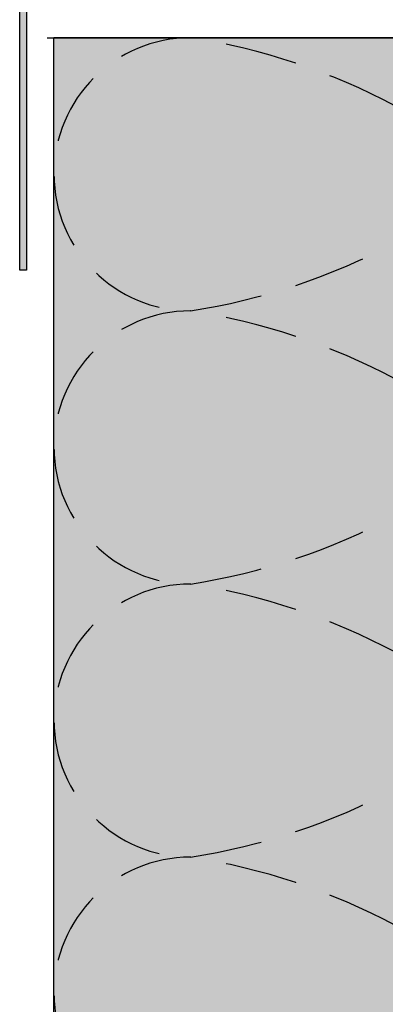
# Model space of a CAD drawing. Units: metres. Extents: x -2096 to 4753, y -1549 to 5002.
# Drawn here: x 3399 to 3431, y -597 to -510 of the extents above; entities that cross this region are included whole.
import ezdxf

# ---------------------------------------------------------------- set-up
doc = ezdxf.new("R2010")
doc.units = ezdxf.units.M
doc.linetypes.add('Verdeckt', pattern=[9.524999999999999, 6.35, -3.175])
for name, color, linetype in [('Rigips Dämmung', 3, 'Continuous'), ('Rigips Profile', 2, 'Continuous'), ('Rigips Profile 2', 5, 'Continuous')]:
    doc.layers.add(name, color=color, linetype=linetype)
doc.layers.add('Rigips Schr Profile PS', color=7, linetype='Continuous', true_color=0xd5e5ec)

# ---------------------------------------------------------------- blocks, each defined once
blk = doc.blocks.new('UW50')
at = {"layer": 'Rigips Profile'}
h = blk.add_hatch(color=6, dxfattribs=at)
h.dxf.hatch_style = 1
h.paths.add_polyline_path([(10.60004215809303, -0.3855323681584748), (12.0350421766733, 1.346470101852753, -0.4701118433450551), (12.1890503215767, 1.346470102115052), (13.41896028746562, -0.1379947455918696, 0.223331996218691), (14.18900101669307, -0.5000000087339573), (21.11204857473663, -0.4999999686027317, 0.4142135606752682), (25.11204855154966, 3.500000031397374), (25.11204855154921, 39.50000348125432), (24.51204852770713, 39.50000348125432), (24.51204855154965, 3.500000031397295, -0.4142135606841633), (21.11204857115533, 0.1000000313971778), (13.94073249348255, 0.0999999900445552), (12.53556864698449, 1.79599107333287, 0.4701118433450355), (11.68852385001558, 1.795991071890251), (10.32129553958526, 0.1457870439648188, -0.1213803030607159), (10.13546446515114, 0.09999999089737904), (-35.25926751354131, 0.09999999089738079), (-36.66443134839491, 1.795991071890238, 0.4701118433450469), (-37.51147614536383, 1.795991073332873), (-38.87870446684923, 0.1457870435057554, -0.1213803038968488), (-39.06453554271492, 0.09999999089738076), (-46.08795606953461, 0.1000000313971796, -0.4142135606841551), (-49.487956049929, 3.50000003139727), (-49.48795602608749, 39.50000348125432), (-50.08795604992923, 39.50000348125432), (-50.08795604992901, 3.50000003139725, 0.4142135606752624), (-46.08795607311603, -0.4999999686027294), (-39.16490851507241, -0.5000000087339558, 0.2233319962186915), (-38.39486778584496, -0.1379947455918683), (-37.16495781995604, 1.346470102115054, -0.4701118433450636), (-37.01094967505264, 1.346470101852752), (-35.78103971990105, -0.1379947431871856, 0.2233319956953721), (-35.01099899390067, -0.5000000089522342), (10.13546446554795, -0.5000000091025586, 0.1213803097411781)])
at = {"layer": 'Rigips Profile 2', "color": 6}
blk.add_lwpolyline([(10.60004214931183, -0.3855323727653628, -0.1213321012853924), (10.13565449073718, -0.499999991047696), (-35.01099899279853, -0.5000000089522343, -0.2233319959846304), (-35.781039719901, -0.1379947431872421), (-37.0109496750527, 1.346470101852823, 0.4701118433450551), (-37.1649578199561, 1.346470102114985), (-38.39486778584484, -0.1379947455917188, -0.2233319956615351), (-39.16490851294947, -0.5000000087339556), (-46.08795605880726, -0.4999999686027292, -0.4142135617229987), (-50.08795604992901, 3.500000031397271), (-50.08795604992923, 39.50000348125432), (-49.48795602608749, 39.50000348125432), (-49.48795602608715, 3.500402678362583, 0.4142482477711816), (-46.08795606242046, 0.1000000313971798), (-39.06453554128763, 0.09999999089738076, 0.1213803029916485), (-38.87870446684923, 0.145787043505756), (-37.51147614536382, 1.795991073332893, -0.4701118433450546), (-36.66443134839488, 1.795991071890207), (-35.29720303796472, 0.1457870439648234, 0.1213803036183775), (-35.11137196265116, 0.09999999089738076), (10.13546446575066, 0.09999999089737899, 0.1213803026804955), (10.32129553958526, 0.1457870439648217), (11.68852385001554, 1.795991071890205, -0.4701118433450539), (12.53556864698447, 1.795991073332891), (13.90279696846989, 0.1457870435057542, 0.121380302991647), (14.08862804290828, 0.09999999089737899), (21.11204856404112, 0.1000000313971781, 0.4142482477689016), (24.5120485277078, 3.500402678335979), (24.51204852770712, 39.50000348125432), (25.11204855154921, 39.50000348125432), (25.11204855154966, 3.500000031397269, -0.414213561297009), (21.11204856624551, -0.499999968602731), (14.18900101457012, -0.5000000087339573, -0.223331995661535), (13.4189602874655, -0.1379947455917205), (12.18905032157676, 1.346470102114983, 0.470111843345055), (12.03504217667336, 1.346470101852822), (10.60004215123655, -0.385532376434037, -0.121380303618375), (10.13546446295283, -0.5000000091025301, -4.750509967083042e-05), (10.13527444256232, -0.4999999910483781, -4.750509967083042e-05)], format="xyb", dxfattribs=at)

msp = doc.modelspace()

# ---------------------------------------------------------------- hatches: boundary and pattern name
at = {"layer": 'Rigips Schr Profile PS'}
h = msp.add_hatch(color=256, dxfattribs=at)
h.paths.add_polyline_path([(3401.587386313397, -733.7242052433837), (3471.387386289558, -733.7242052433836), (3471.387386289558, -512.0015772416715), (3401.587386313397, -512.0015772416715)])
h.paths.add_polyline_path([(3471.387386289558, -735.411754137969), (3401.587386313396, -735.4117541379687), (3401.587386313397, -964.1418617068821), (3471.387386289558, -964.1418617068821)])
msp.add_hatch(color=256, dxfattribs=at).paths.add_polyline_path([(3401.587386313397, -512.0015772416715), (3461.581035761726, -512.0015772416715), (3461.581035761726, -733.7242052433835), (3401.587386313397, -733.7242052433835)])

# ---------------------------------------------------------------- linework, layer by layer
at = {"layer": 'Rigips Dämmung'}
for p in [(3461.581035761727, -512.0015772416718), (3401.587386313397, -733.7242052433835)]:
    msp.add_line(p, (3401.587386313397, -512.0015772416715), dxfattribs=at)
at = {"layer": 'Rigips Dämmung', "linetype": 'Verdeckt'}
msp.add_lwpolyline([(3413.590553289579, -608.026913051143, -0.9999999999999999), (3413.590553289579, -584.0205790987771, -0.08436079080239668), (3431.587386313396, -590.0221625868686, 0.08436079080239652), (3449.584219337213, -596.0237460749601, 0.9999999999999999), (3449.584219337213, -572.0174121225915, 0.08436079080239668), (3431.587386313396, -578.0189956106857, -0.08436079080239652), (3413.590553289579, -584.0205790987771, -0.9999999999999999), (3413.590553289579, -560.0142451464086, -0.08436079080239668), (3431.587386313396, -566.0158286345, 0.08436079080239652), (3449.584219337213, -572.0174121225915, 0.9999999999999999), (3449.584219337213, -548.0110781702257, 0.08436079080239668), (3431.587386313396, -554.0126616583171, -0.08436079080239652), (3413.590553289579, -560.0142451464086, -0.9999999999999999), (3413.590553289579, -536.00791119404, -0.08436079080239668), (3431.587386313396, -542.0094946821315, 0.08436079080239652), (3449.584219337213, -548.0110781702257, 0.9999999999999999), (3449.584219337213, -524.0047442178571, 0.08436079080239668), (3431.587386313396, -530.0063277059486, -0.08436079080239652), (3413.590553289579, -536.00791119404, -0.9999999999999999), (3413.590553289579, -512.0015772416715, -0.08436079080239668), (3431.587386313396, -518.0031607297657, 0.08436079080239652), (3449.584219337213, -524.0047442178571, 0.4047173530001253), (3461.581035761727, -512.3919784899299, 0.4047173530001253)], format="xyb", dxfattribs=at)
at = {"layer": 'Rigips Profile 2'}
for p, q in [((3400.987386289555, -512.0015772416715), (3471.387386289556, -512.001577241671)), ((3401.587386313397, -733.7242052433835), (3401.587386313397, -512.0015772416715))]:
    msp.add_line(p, q, dxfattribs=at)

# ---------------------------------------------------------------- block references
at = {"layer": 'Rigips Profile', "rotation": 180}
msp.add_blockref('UW50', (3423.687386289556, -492.9316302170769), dxfattribs=at)

doc.saveas('drawing.dxf')
